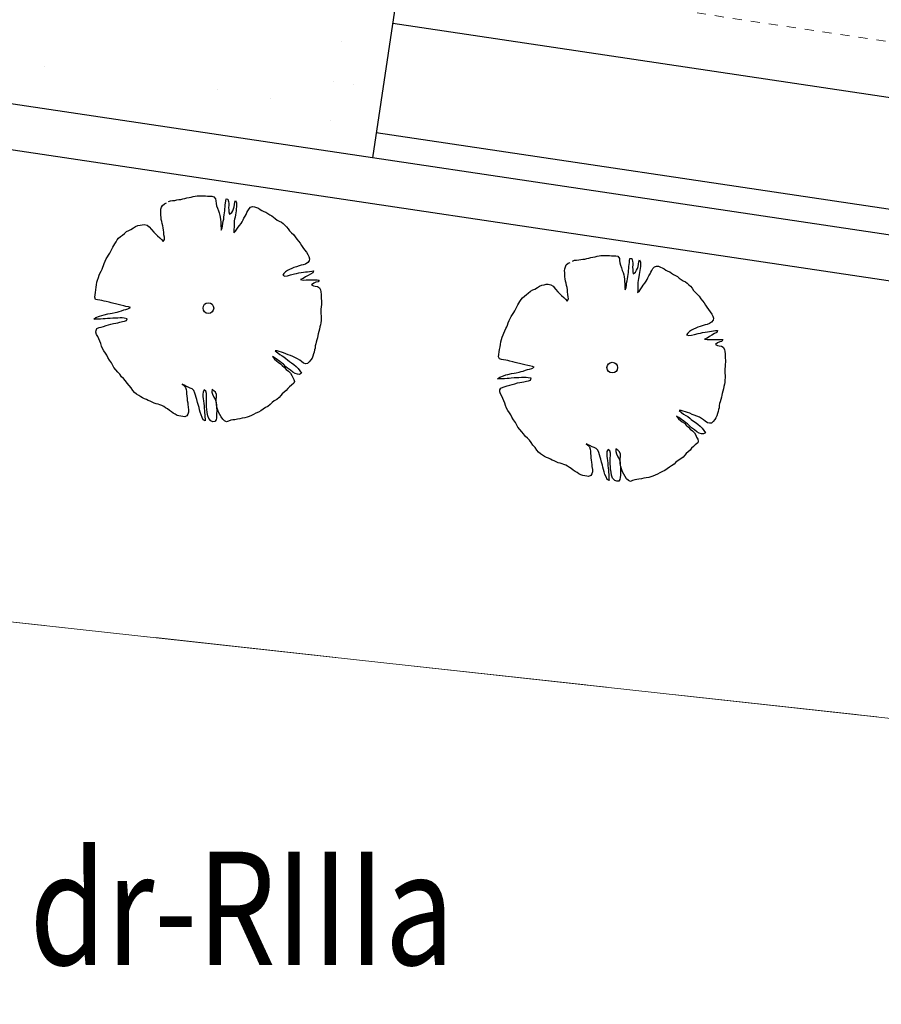
# Model space of a CAD drawing. Units: metres. Extents: x 3331639 to 3332114, y 5984485 to 5984715.
# Drawn here: x 3331778 to 3331788, y 5984539 to 5984550 of the extents above; entities that cross this region are included whole.
import ezdxf
from ezdxf.enums import TextEntityAlignment as Align

# ---------------------------------------------------------------- set-up
doc = ezdxf.new("R2010")
doc.units = ezdxf.units.M
doc.linetypes.add('PRZER2-1', pattern=[3, 2, -1])
doc.linetypes.add('VERDECKT2_S2', pattern=[0.135, 0.1, -0.035])
doc.layers.add('A-boiska', color=7, linetype='Continuous')
for name, color, linetype, lineweight in [('A-drzewa', 7, 'Continuous', 18), ('granice', 190, 'Continuous', 13), ('użytki', 90, 'PRZER2-1', 13)]:
    doc.layers.add(name, color=color, linetype=linetype, lineweight=lineweight)
doc.styles.add('GEO-INFO', font='GEO-INFO.SHX', dxfattribs={"width": 0.8, "oblique": 15.000035})

# ---------------------------------------------------------------- blocks, each defined once
blk = doc.blocks.new('mapa')
at = {"layer": 'granice'}
for points in [[(-142.91, 28.72), (-282.07, 44.01), (-275.99, 99.38), (-241.22, 114.23), (-203.61, 134.49), (-153.89, 166.86), (-128.16, 162.93)], [(-28.19, 16.11), (-29.53, 7.21), (-32.07, 10.5), (-75.54, 15.28), (-126.81, 20.91), (-146, 23.02), (-214.36, 30.53), (-282.73, 38.02), (-282.47, 40.38), (-282.07, 44.01), (-142.91, 28.72)]]:
    blk.add_lwpolyline(points, close=True, dxfattribs=at)
at = {"layer": 'użytki'}
blk.add_lwpolyline([(-19.349, 164.976), (-20, 146.42), (-19.93, 130.98), (-26.65, 138.1), (-30.57, 138.27), (-60.12, 133.35), (-134.973, 100.94), (-231.02, 59.21), (-250.49, 40.54), (-282.07, 44.01), (-282.73, 38.02), (-256, 35.092), (-272.096, 19.786)], dxfattribs=at)
blk.add_lwpolyline([(-250.49, 40.54), (-256, 35.092), (-282.73, 38.02), (-282.07, 44.01)], close=True, dxfattribs=at)
at = {"layer": 'użytki', "lineweight": 25, "style": 'GEO-INFO', "oblique": 17, "width": 0.8}
blk.add_text('dr-RIIIa', height=1.25, dxfattribs=at).set_placement((-271.53, 40.34), align=Align.TOP_LEFT)

msp = doc.modelspace()

# ---------------------------------------------------------------- linework, layer by layer
at = {"layer": 'A-boiska', "color": 253, "linetype": 'Continuous', "lineweight": 30}
for p, q in [((3331783.055, 5984553.37), (3331782.251, 5984547.99)), ((3331852.472, 5984537.498), (3331773.35, 5984549.32))]:
    msp.add_line(p, q, dxfattribs=at)
at = {"layer": 'A-boiska', "color": 253, "linetype": 'VERDECKT2_S2', "lineweight": 20}
msp.add_line((3331827.069, 5984543.427), (3331782.563, 5984550.076), dxfattribs=at)
at = {"layer": 'A-boiska', "color": 253, "linetype": 'Continuous', "lineweight": 25}
for p, q in [((3331852.693, 5984538.982), (3331782.473, 5984549.473)), ((3331852.398, 5984537.003), (3331772.781, 5984548.899)), ((3331852.513, 5984537.775), (3331782.292, 5984548.267))]:
    msp.add_line(p, q, dxfattribs=at)
at = {"layer": 'A-boiska', "color": 253, "linetype": 'Continuous', "lineweight": 13}
for p, q in [((3331781.911, 5984549.275), (3331781.911, 5984549.275)), ((3331781.911, 5984549.275), (3331781.911, 5984549.275)), ((3331778.633, 5984548.994), (3331778.633, 5984548.994)), ((3331778.633, 5984548.994), (3331778.633, 5984548.994)), ((3331781.817, 5984548.838), (3331781.817, 5984548.838)), ((3331781.817, 5984548.838), (3331781.817, 5984548.838)), ((3331780.537, 5984548.744), (3331780.537, 5984548.744)), ((3331780.537, 5984548.744), (3331780.537, 5984548.744)), ((3331782.045, 5984548.804), (3331782.045, 5984548.804)), ((3331782.045, 5984548.804), (3331782.045, 5984548.804)), ((3331781.13, 5984548.65), (3331781.13, 5984548.65)), ((3331781.13, 5984548.65), (3331781.13, 5984548.65)), ((3331781.786, 5984548.401), (3331781.786, 5984548.401)), ((3331781.786, 5984548.401), (3331781.786, 5984548.401))]:
    msp.add_line(p, q, dxfattribs=at)
at = {"layer": 'A-drzewa', "color": 253, "linetype": 'Continuous', "lineweight": 25}
for points in [[(3331780.002, 5984547.508), (3331780.025, 5984547.518), (3331780.046, 5984547.521), (3331780.072, 5984547.522), (3331780.095, 5984547.527), (3331780.116, 5984547.53), (3331780.139, 5984547.533), (3331780.161, 5984547.537), (3331780.182, 5984547.543), (3331780.204, 5984547.548), (3331780.228, 5984547.553), (3331780.251, 5984547.558), (3331780.274, 5984547.564), (3331780.295, 5984547.569), (3331780.317, 5984547.572), (3331780.34, 5984547.572), (3331780.363, 5984547.572), (3331780.385, 5984547.572), (3331780.411, 5984547.571), (3331780.433, 5984547.569), (3331780.457, 5984547.568), (3331780.481, 5984547.567), (3331780.503, 5984547.562), (3331780.521, 5984547.539), (3331780.523, 5984547.515), (3331780.526, 5984547.489), (3331780.532, 5984547.463), (3331780.541, 5984547.435), (3331780.551, 5984547.407), (3331780.559, 5984547.383), (3331780.567, 5984547.356), (3331780.572, 5984547.335), (3331780.575, 5984547.31), (3331780.578, 5984547.283), (3331780.579, 5984547.258), (3331780.579, 5984547.237), (3331780.581, 5984547.215), (3331780.584, 5984547.194), (3331780.593, 5984547.217), (3331780.596, 5984547.242), (3331780.599, 5984547.265), (3331780.605, 5984547.291), (3331780.61, 5984547.315), (3331780.613, 5984547.338), (3331780.617, 5984547.363), (3331780.619, 5984547.384), (3331780.621, 5984547.408), (3331780.623, 5984547.428), (3331780.625, 5984547.451), (3331780.627, 5984547.472), (3331780.629, 5984547.492), (3331780.632, 5984547.517), (3331780.636, 5984547.539), (3331780.656, 5984547.536), (3331780.664, 5984547.509), (3331780.667, 5984547.488), (3331780.666, 5984547.467), (3331780.664, 5984547.443), (3331780.666, 5984547.415), (3331780.668, 5984547.394), (3331780.673, 5984547.369), (3331780.698, 5984547.387), (3331780.709, 5984547.408), (3331780.718, 5984547.427), (3331780.726, 5984547.451), (3331780.73, 5984547.475), (3331780.734, 5984547.502), (3331780.739, 5984547.522), (3331780.753, 5984547.496), (3331780.753, 5984547.476), (3331780.751, 5984547.451), (3331780.749, 5984547.427), (3331780.746, 5984547.407), (3331780.742, 5984547.385), (3331780.739, 5984547.364), (3331780.735, 5984547.337), (3331780.73, 5984547.316), (3331780.727, 5984547.295), (3331780.724, 5984547.272), (3331780.724, 5984547.249), (3331780.724, 5984547.226), (3331780.723, 5984547.205), (3331780.722, 5984547.184), (3331780.721, 5984547.163), (3331780.739, 5984547.184), (3331780.754, 5984547.205), (3331780.77, 5984547.226), (3331780.784, 5984547.245), (3331780.801, 5984547.266), (3331780.813, 5984547.286), (3331780.824, 5984547.306), (3331780.833, 5984547.326), (3331780.845, 5984547.347), (3331780.857, 5984547.367), (3331780.866, 5984547.387), (3331780.875, 5984547.407), (3331780.889, 5984547.428), (3331780.907, 5984547.447), (3331780.929, 5984547.453), (3331780.951, 5984547.452), (3331780.972, 5984547.444), (3331780.992, 5984547.436), (3331781.013, 5984547.423), (3331781.032, 5984547.41), (3331781.054, 5984547.399), (3331781.074, 5984547.39), (3331781.095, 5984547.378), (3331781.118, 5984547.363), (3331781.139, 5984547.351), (3331781.159, 5984547.338), (3331781.179, 5984547.321), (3331781.2, 5984547.305), (3331781.223, 5984547.294), (3331781.246, 5984547.282), (3331781.267, 5984547.266), (3331781.285, 5984547.248), (3331781.304, 5984547.231), (3331781.322, 5984547.209), (3331781.336, 5984547.185), (3331781.356, 5984547.165), (3331781.378, 5984547.144), (3331781.397, 5984547.121), (3331781.417, 5984547.094), (3331781.436, 5984547.071), (3331781.453, 5984547.049), (3331781.469, 5984547.024), (3331781.482, 5984547.001), (3331781.501, 5984546.977), (3331781.521, 5984546.95), (3331781.537, 5984546.925), (3331781.548, 5984546.902), (3331781.557, 5984546.878), (3331781.551, 5984546.856), (3331781.536, 5984546.836), (3331781.513, 5984546.82), (3331781.487, 5984546.811), (3331781.465, 5984546.806), (3331781.443, 5984546.799), (3331781.411, 5984546.788), (3331781.384, 5984546.78), (3331781.362, 5984546.772), (3331781.336, 5984546.76), (3331781.314, 5984546.748), (3331781.291, 5984546.735), (3331781.273, 5984546.716), (3331781.26, 5984546.697), (3331781.285, 5984546.687), (3331781.314, 5984546.691), (3331781.347, 5984546.7), (3331781.389, 5984546.711), (3331781.413, 5984546.717), (3331781.437, 5984546.723), (3331781.463, 5984546.727), (3331781.491, 5984546.73), (3331781.512, 5984546.733), (3331781.533, 5984546.735), (3331781.556, 5984546.739), (3331781.58, 5984546.742), (3331781.601, 5984546.744), (3331781.594, 5984546.724), (3331781.566, 5984546.709), (3331781.54, 5984546.694), (3331781.513, 5984546.677), (3331781.487, 5984546.662), (3331781.458, 5984546.648), (3331781.487, 5984546.643), (3331781.519, 5984546.645), (3331781.544, 5984546.645), (3331781.566, 5984546.645), (3331781.596, 5984546.646), (3331781.618, 5984546.646), (3331781.641, 5984546.646), (3331781.661, 5984546.643), (3331781.65, 5984546.623), (3331781.626, 5984546.618), (3331781.602, 5984546.608), (3331781.578, 5984546.589), (3331781.599, 5984546.579), (3331781.62, 5984546.576), (3331781.645, 5984546.573), (3331781.665, 5984546.559), (3331781.678, 5984546.537), (3331781.682, 5984546.512), (3331781.684, 5984546.485), (3331781.685, 5984546.461), (3331781.686, 5984546.437), (3331781.687, 5984546.417), (3331781.687, 5984546.394), (3331781.687, 5984546.373), (3331781.685, 5984546.347), (3331781.682, 5984546.322), (3331781.68, 5984546.298), (3331781.682, 5984546.272), (3331781.685, 5984546.248), (3331781.686, 5984546.223), (3331781.683, 5984546.198), (3331781.68, 5984546.172), (3331781.677, 5984546.151), (3331781.671, 5984546.126), (3331781.665, 5984546.1), (3331781.66, 5984546.074), (3331781.653, 5984546.051), (3331781.648, 5984546.031), (3331781.644, 5984546.007), (3331781.638, 5984545.982), (3331781.63, 5984545.958), (3331781.624, 5984545.938), (3331781.62, 5984545.916), (3331781.617, 5984545.892), (3331781.612, 5984545.872), (3331781.607, 5984545.849), (3331781.6, 5984545.828), (3331781.592, 5984545.805), (3331781.584, 5984545.782), (3331781.571, 5984545.762), (3331781.553, 5984545.74), (3331781.535, 5984545.721), (3331781.514, 5984545.72), (3331781.49, 5984545.727), (3331781.466, 5984545.744), (3331781.448, 5984545.76), (3331781.424, 5984545.775), (3331781.401, 5984545.787), (3331781.373, 5984545.8), (3331781.345, 5984545.81), (3331781.321, 5984545.819), (3331781.294, 5984545.831), (3331781.271, 5984545.84), (3331781.248, 5984545.847), (3331781.223, 5984545.855), (3331781.199, 5984545.861), (3331781.179, 5984545.864), (3331781.205, 5984545.839), (3331781.227, 5984545.822), (3331781.253, 5984545.807), (3331781.274, 5984545.795), (3331781.294, 5984545.779), (3331781.313, 5984545.762), (3331781.336, 5984545.745), (3331781.356, 5984545.732), (3331781.383, 5984545.71), (3331781.41, 5984545.689), (3331781.431, 5984545.667), (3331781.45, 5984545.642), (3331781.469, 5984545.617), (3331781.447, 5984545.603), (3331781.424, 5984545.604), (3331781.399, 5984545.613), (3331781.373, 5984545.628), (3331781.347, 5984545.648), (3331781.314, 5984545.671), (3331781.295, 5984545.687), (3331781.269, 5984545.714), (3331781.248, 5984545.73), (3331781.229, 5984545.744), (3331781.204, 5984545.764), (3331781.176, 5984545.783), (3331781.149, 5984545.799), (3331781.171, 5984545.769), (3331781.192, 5984545.752), (3331781.212, 5984545.737), (3331781.235, 5984545.72), (3331781.256, 5984545.7), (3331781.279, 5984545.678), (3331781.299, 5984545.658), (3331781.325, 5984545.637), (3331781.346, 5984545.617), (3331781.361, 5984545.59), (3331781.371, 5984545.568), (3331781.382, 5984545.546), (3331781.39, 5984545.524), (3331781.382, 5984545.505), (3331781.356, 5984545.484), (3331781.335, 5984545.466), (3331781.316, 5984545.447), (3331781.298, 5984545.426), (3331781.277, 5984545.405), (3331781.256, 5984545.387), (3331781.239, 5984545.369), (3331781.221, 5984545.347), (3331781.196, 5984545.327), (3331781.167, 5984545.31), (3331781.143, 5984545.291), (3331781.124, 5984545.271), (3331781.095, 5984545.25), (3331781.072, 5984545.239), (3331781.044, 5984545.218), (3331781.02, 5984545.2), (3331780.994, 5984545.187), (3331780.965, 5984545.175), (3331780.939, 5984545.161), (3331780.915, 5984545.148), (3331780.89, 5984545.138), (3331780.867, 5984545.132), (3331780.844, 5984545.125), (3331780.814, 5984545.119), (3331780.787, 5984545.114), (3331780.761, 5984545.109), (3331780.733, 5984545.103), (3331780.711, 5984545.1), (3331780.689, 5984545.097), (3331780.664, 5984545.088), (3331780.642, 5984545.078), (3331780.619, 5984545.089), (3331780.599, 5984545.109), (3331780.583, 5984545.136), (3331780.567, 5984545.159), (3331780.554, 5984545.185), (3331780.543, 5984545.218), (3331780.535, 5984545.243), (3331780.529, 5984545.273), (3331780.527, 5984545.303), (3331780.528, 5984545.326), (3331780.531, 5984545.353), (3331780.531, 5984545.382), (3331780.52, 5984545.407), (3331780.502, 5984545.423), (3331780.482, 5984545.438), (3331780.479, 5984545.408), (3331780.487, 5984545.383), (3331780.502, 5984545.352), (3331780.516, 5984545.328), (3331780.526, 5984545.291), (3331780.529, 5984545.262), (3331780.532, 5984545.237), (3331780.533, 5984545.201), (3331780.532, 5984545.173), (3331780.532, 5984545.149), (3331780.529, 5984545.122), (3331780.526, 5984545.102), (3331780.514, 5984545.082), (3331780.491, 5984545.081), (3331780.469, 5984545.091), (3331780.445, 5984545.116), (3331780.434, 5984545.147), (3331780.427, 5984545.181), (3331780.423, 5984545.22), (3331780.421, 5984545.241), (3331780.419, 5984545.274), (3331780.419, 5984545.312), (3331780.419, 5984545.337), (3331780.421, 5984545.364), (3331780.42, 5984545.391), (3331780.413, 5984545.418), (3331780.394, 5984545.433), (3331780.382, 5984545.408), (3331780.38, 5984545.383), (3331780.381, 5984545.358), (3331780.385, 5984545.332), (3331780.387, 5984545.311), (3331780.39, 5984545.281), (3331780.393, 5984545.256), (3331780.396, 5984545.227), (3331780.398, 5984545.204), (3331780.399, 5984545.183), (3331780.401, 5984545.155), (3331780.403, 5984545.132), (3331780.405, 5984545.111), (3331780.405, 5984545.09), (3331780.385, 5984545.101), (3331780.372, 5984545.129), (3331780.36, 5984545.158), (3331780.35, 5984545.186), (3331780.344, 5984545.211), (3331780.339, 5984545.236), (3331780.333, 5984545.26), (3331780.323, 5984545.294), (3331780.314, 5984545.324), (3331780.308, 5984545.347), (3331780.3, 5984545.372), (3331780.293, 5984545.397), (3331780.282, 5984545.424), (3331780.264, 5984545.442), (3331780.241, 5984545.452), (3331780.219, 5984545.461), (3331780.194, 5984545.474), (3331780.173, 5984545.484), (3331780.154, 5984545.494), (3331780.173, 5984545.479), (3331780.19, 5984545.459), (3331780.198, 5984545.436), (3331780.2, 5984545.415), (3331780.201, 5984545.388), (3331780.203, 5984545.362), (3331780.207, 5984545.337), (3331780.209, 5984545.316), (3331780.213, 5984545.288), (3331780.215, 5984545.267), (3331780.217, 5984545.245), (3331780.223, 5984545.209), (3331780.222, 5984545.185), (3331780.215, 5984545.164), (3331780.203, 5984545.145), (3331780.18, 5984545.135), (3331780.16, 5984545.138), (3331780.138, 5984545.141), (3331780.116, 5984545.145), (3331780.097, 5984545.151), (3331780.074, 5984545.163), (3331780.054, 5984545.176), (3331780.033, 5984545.189), (3331780.012, 5984545.203), (3331779.99, 5984545.222), (3331779.97, 5984545.234), (3331779.949, 5984545.247), (3331779.929, 5984545.258), (3331779.908, 5984545.266), (3331779.888, 5984545.273), (3331779.866, 5984545.279), (3331779.843, 5984545.285), (3331779.821, 5984545.295), (3331779.799, 5984545.306), (3331779.778, 5984545.316), (3331779.759, 5984545.326), (3331779.738, 5984545.334), (3331779.715, 5984545.344), (3331779.695, 5984545.355), (3331779.673, 5984545.369), (3331779.649, 5984545.383), (3331779.627, 5984545.402), (3331779.61, 5984545.426), (3331779.591, 5984545.454), (3331779.567, 5984545.48), (3331779.547, 5984545.507), (3331779.529, 5984545.533), (3331779.507, 5984545.556), (3331779.484, 5984545.576), (3331779.464, 5984545.604), (3331779.445, 5984545.628), (3331779.422, 5984545.653), (3331779.401, 5984545.679), (3331779.389, 5984545.701), (3331779.373, 5984545.731), (3331779.353, 5984545.76), (3331779.334, 5984545.788), (3331779.322, 5984545.814), (3331779.309, 5984545.837), (3331779.29, 5984545.863), (3331779.276, 5984545.887), (3331779.264, 5984545.915), (3331779.255, 5984545.942), (3331779.245, 5984545.968), (3331779.234, 5984545.996), (3331779.222, 5984546.021), (3331779.208, 5984546.044), (3331779.201, 5984546.067), (3331779.203, 5984546.088), (3331779.213, 5984546.108), (3331779.239, 5984546.12), (3331779.261, 5984546.125), (3331779.284, 5984546.132), (3331779.314, 5984546.142), (3331779.339, 5984546.149), (3331779.367, 5984546.157), (3331779.397, 5984546.165), (3331779.422, 5984546.169), (3331779.443, 5984546.173), (3331779.467, 5984546.178), (3331779.494, 5984546.185), (3331779.517, 5984546.189), (3331779.539, 5984546.197), (3331779.546, 5984546.217), (3331779.514, 5984546.223), (3331779.491, 5984546.225), (3331779.469, 5984546.225), (3331779.442, 5984546.224), (3331779.411, 5984546.223), (3331779.388, 5984546.222), (3331779.358, 5984546.22), (3331779.328, 5984546.218), (3331779.304, 5984546.216), (3331779.281, 5984546.214), (3331779.253, 5984546.213), (3331779.23, 5984546.212), (3331779.201, 5984546.21), (3331779.177, 5984546.211), (3331779.202, 5984546.229), (3331779.241, 5984546.245), (3331779.268, 5984546.254), (3331779.291, 5984546.259), (3331779.332, 5984546.269), (3331779.359, 5984546.273), (3331779.38, 5984546.277), (3331779.414, 5984546.286), (3331779.437, 5984546.29), (3331779.458, 5984546.296), (3331779.484, 5984546.305), (3331779.509, 5984546.314), (3331779.53, 5984546.318), (3331779.555, 5984546.324), (3331779.582, 5984546.339), (3331779.562, 5984546.347), (3331779.53, 5984546.353), (3331779.509, 5984546.358), (3331779.477, 5984546.366), (3331779.448, 5984546.373), (3331779.369, 5984546.391), (3331779.346, 5984546.398), (3331779.314, 5984546.408), (3331779.291, 5984546.412), (3331779.268, 5984546.417), (3331779.244, 5984546.421), (3331779.219, 5984546.426), (3331779.198, 5984546.43), (3331779.188, 5984546.454), (3331779.192, 5984546.48), (3331779.196, 5984546.507), (3331779.2, 5984546.534), (3331779.204, 5984546.565), (3331779.208, 5984546.591), (3331779.212, 5984546.62), (3331779.22, 5984546.643), (3331779.229, 5984546.67), (3331779.238, 5984546.697), (3331779.246, 5984546.716), (3331779.258, 5984546.74), (3331779.269, 5984546.764), (3331779.277, 5984546.784), (3331779.285, 5984546.804), (3331779.294, 5984546.827), (3331779.305, 5984546.853), (3331779.316, 5984546.877), (3331779.328, 5984546.898), (3331779.341, 5984546.919), (3331779.354, 5984546.941), (3331779.366, 5984546.961), (3331779.378, 5984546.983), (3331779.39, 5984547.006), (3331779.399, 5984547.025), (3331779.412, 5984547.044), (3331779.424, 5984547.065), (3331779.437, 5984547.085), (3331779.452, 5984547.104), (3331779.472, 5984547.122), (3331779.494, 5984547.139), (3331779.515, 5984547.157), (3331779.54, 5984547.177), (3331779.566, 5984547.191), (3331779.588, 5984547.202), (3331779.615, 5984547.218), (3331779.639, 5984547.233), (3331779.664, 5984547.243), (3331779.69, 5984547.249), (3331779.711, 5984547.253), (3331779.735, 5984547.255), (3331779.765, 5984547.248), (3331779.788, 5984547.231), (3331779.815, 5984547.2), (3331779.841, 5984547.173), (3331779.859, 5984547.151), (3331779.882, 5984547.13), (3331779.907, 5984547.107), (3331779.925, 5984547.089), (3331779.944, 5984547.07), (3331779.958, 5984547.092), (3331779.956, 5984547.116), (3331779.952, 5984547.143), (3331779.95, 5984547.17), (3331779.947, 5984547.193), (3331779.942, 5984547.218), (3331779.938, 5984547.241), (3331779.932, 5984547.266), (3331779.927, 5984547.289), (3331779.922, 5984547.312), (3331779.92, 5984547.334), (3331779.919, 5984547.36), (3331779.918, 5984547.382), (3331779.917, 5984547.403), (3331779.918, 5984547.424), (3331779.925, 5984547.447), (3331779.934, 5984547.467), (3331779.956, 5984547.485), (3331779.978, 5984547.495)], [(3331784.454, 5984546.851), (3331784.477, 5984546.861), (3331784.498, 5984546.864), (3331784.524, 5984546.865), (3331784.547, 5984546.869), (3331784.568, 5984546.873), (3331784.591, 5984546.875), (3331784.613, 5984546.88), (3331784.634, 5984546.885), (3331784.656, 5984546.891), (3331784.68, 5984546.896), (3331784.703, 5984546.901), (3331784.725, 5984546.907), (3331784.747, 5984546.912), (3331784.768, 5984546.914), (3331784.792, 5984546.915), (3331784.814, 5984546.915), (3331784.837, 5984546.914), (3331784.862, 5984546.914), (3331784.885, 5984546.912), (3331784.909, 5984546.911), (3331784.932, 5984546.909), (3331784.955, 5984546.905), (3331784.972, 5984546.881), (3331784.974, 5984546.858), (3331784.977, 5984546.832), (3331784.984, 5984546.806), (3331784.993, 5984546.777), (3331785.002, 5984546.749), (3331785.011, 5984546.726), (3331785.019, 5984546.699), (3331785.023, 5984546.677), (3331785.026, 5984546.652), (3331785.029, 5984546.626), (3331785.03, 5984546.601), (3331785.031, 5984546.58), (3331785.032, 5984546.558), (3331785.036, 5984546.537), (3331785.044, 5984546.56), (3331785.048, 5984546.585), (3331785.051, 5984546.608), (3331785.057, 5984546.634), (3331785.062, 5984546.658), (3331785.065, 5984546.681), (3331785.069, 5984546.706), (3331785.071, 5984546.727), (3331785.073, 5984546.75), (3331785.075, 5984546.771), (3331785.077, 5984546.794), (3331785.078, 5984546.814), (3331785.081, 5984546.835), (3331785.084, 5984546.86), (3331785.088, 5984546.882), (3331785.108, 5984546.879), (3331785.116, 5984546.852), (3331785.119, 5984546.83), (3331785.118, 5984546.81), (3331785.116, 5984546.786), (3331785.118, 5984546.758), (3331785.119, 5984546.737), (3331785.124, 5984546.711), (3331785.15, 5984546.73), (3331785.161, 5984546.751), (3331785.17, 5984546.77), (3331785.178, 5984546.793), (3331785.182, 5984546.818), (3331785.186, 5984546.844), (3331785.191, 5984546.865), (3331785.204, 5984546.839), (3331785.205, 5984546.818), (3331785.203, 5984546.794), (3331785.2, 5984546.77), (3331785.197, 5984546.749), (3331785.194, 5984546.728), (3331785.19, 5984546.706), (3331785.186, 5984546.68), (3331785.182, 5984546.659), (3331785.179, 5984546.637), (3331785.176, 5984546.615), (3331785.176, 5984546.592), (3331785.175, 5984546.568), (3331785.175, 5984546.548), (3331785.173, 5984546.527), (3331785.172, 5984546.506), (3331785.191, 5984546.526), (3331785.206, 5984546.547), (3331785.221, 5984546.569), (3331785.235, 5984546.588), (3331785.253, 5984546.609), (3331785.265, 5984546.629), (3331785.276, 5984546.649), (3331785.285, 5984546.668), (3331785.296, 5984546.69), (3331785.309, 5984546.71), (3331785.318, 5984546.73), (3331785.327, 5984546.749), (3331785.341, 5984546.771), (3331785.359, 5984546.789), (3331785.381, 5984546.796), (3331785.403, 5984546.795), (3331785.423, 5984546.787), (3331785.444, 5984546.779), (3331785.465, 5984546.766), (3331785.484, 5984546.752), (3331785.505, 5984546.742), (3331785.526, 5984546.732), (3331785.547, 5984546.72), (3331785.569, 5984546.706), (3331785.591, 5984546.693), (3331785.611, 5984546.681), (3331785.631, 5984546.663), (3331785.652, 5984546.648), (3331785.675, 5984546.636), (3331785.698, 5984546.625), (3331785.719, 5984546.609), (3331785.737, 5984546.591), (3331785.755, 5984546.574), (3331785.774, 5984546.552), (3331785.788, 5984546.528), (3331785.808, 5984546.508), (3331785.83, 5984546.486), (3331785.849, 5984546.464), (3331785.868, 5984546.437), (3331785.888, 5984546.414), (3331785.905, 5984546.391), (3331785.92, 5984546.366), (3331785.934, 5984546.344), (3331785.953, 5984546.32), (3331785.973, 5984546.293), (3331785.989, 5984546.268), (3331786, 5984546.245), (3331786.009, 5984546.221), (3331786.003, 5984546.199), (3331785.988, 5984546.179), (3331785.965, 5984546.163), (3331785.938, 5984546.154), (3331785.917, 5984546.148), (3331785.895, 5984546.141), (3331785.862, 5984546.13), (3331785.836, 5984546.123), (3331785.814, 5984546.114), (3331785.788, 5984546.102), (3331785.766, 5984546.091), (3331785.743, 5984546.077), (3331785.725, 5984546.059), (3331785.712, 5984546.039), (3331785.737, 5984546.03), (3331785.766, 5984546.034), (3331785.799, 5984546.043), (3331785.841, 5984546.054), (3331785.865, 5984546.059), (3331785.888, 5984546.066), (3331785.915, 5984546.07), (3331785.942, 5984546.073), (3331785.964, 5984546.076), (3331785.985, 5984546.078), (3331786.008, 5984546.082), (3331786.032, 5984546.085), (3331786.053, 5984546.087), (3331786.046, 5984546.066), (3331786.018, 5984546.052), (3331785.991, 5984546.037), (3331785.965, 5984546.02), (3331785.939, 5984546.004), (3331785.91, 5984545.991), (3331785.939, 5984545.986), (3331785.971, 5984545.987), (3331785.996, 5984545.988), (3331786.018, 5984545.987), (3331786.048, 5984545.989), (3331786.07, 5984545.989), (3331786.093, 5984545.989), (3331786.113, 5984545.986), (3331786.102, 5984545.966), (3331786.078, 5984545.961), (3331786.054, 5984545.951), (3331786.03, 5984545.932), (3331786.051, 5984545.922), (3331786.072, 5984545.919), (3331786.096, 5984545.915), (3331786.116, 5984545.902), (3331786.13, 5984545.879), (3331786.133, 5984545.855), (3331786.136, 5984545.828), (3331786.137, 5984545.804), (3331786.138, 5984545.78), (3331786.139, 5984545.759), (3331786.139, 5984545.737), (3331786.138, 5984545.715), (3331786.137, 5984545.69), (3331786.134, 5984545.665), (3331786.132, 5984545.641), (3331786.134, 5984545.615), (3331786.137, 5984545.591), (3331786.137, 5984545.566), (3331786.135, 5984545.541), (3331786.132, 5984545.514), (3331786.129, 5984545.494), (3331786.123, 5984545.468), (3331786.117, 5984545.442), (3331786.111, 5984545.417), (3331786.105, 5984545.393), (3331786.1, 5984545.373), (3331786.095, 5984545.35), (3331786.09, 5984545.325), (3331786.082, 5984545.301), (3331786.076, 5984545.281), (3331786.072, 5984545.259), (3331786.069, 5984545.235), (3331786.064, 5984545.215), (3331786.058, 5984545.192), (3331786.052, 5984545.171), (3331786.044, 5984545.147), (3331786.035, 5984545.125), (3331786.023, 5984545.105), (3331786.004, 5984545.083), (3331785.986, 5984545.064), (3331785.966, 5984545.063), (3331785.942, 5984545.07), (3331785.918, 5984545.087), (3331785.899, 5984545.103), (3331785.876, 5984545.117), (3331785.853, 5984545.13), (3331785.824, 5984545.143), (3331785.796, 5984545.153), (3331785.773, 5984545.161), (3331785.746, 5984545.174), (3331785.722, 5984545.183), (3331785.7, 5984545.19), (3331785.675, 5984545.198), (3331785.651, 5984545.204), (3331785.63, 5984545.206), (3331785.657, 5984545.181), (3331785.679, 5984545.165), (3331785.704, 5984545.15), (3331785.725, 5984545.138), (3331785.746, 5984545.121), (3331785.764, 5984545.105), (3331785.787, 5984545.088), (3331785.807, 5984545.075), (3331785.835, 5984545.053), (3331785.862, 5984545.032), (3331785.883, 5984545.01), (3331785.902, 5984544.984), (3331785.921, 5984544.96), (3331785.898, 5984544.946), (3331785.876, 5984544.947), (3331785.85, 5984544.956), (3331785.824, 5984544.97), (3331785.798, 5984544.991), (3331785.766, 5984545.013), (3331785.747, 5984545.03), (3331785.721, 5984545.056), (3331785.7, 5984545.073), (3331785.681, 5984545.086), (3331785.655, 5984545.107), (3331785.627, 5984545.126), (3331785.6, 5984545.142), (3331785.623, 5984545.112), (3331785.644, 5984545.095), (3331785.664, 5984545.08), (3331785.687, 5984545.063), (3331785.708, 5984545.043), (3331785.731, 5984545.021), (3331785.751, 5984545), (3331785.777, 5984544.98), (3331785.798, 5984544.96), (3331785.813, 5984544.933), (3331785.822, 5984544.911), (3331785.834, 5984544.889), (3331785.841, 5984544.867), (3331785.834, 5984544.847), (3331785.808, 5984544.827), (3331785.787, 5984544.809), (3331785.767, 5984544.79), (3331785.75, 5984544.768), (3331785.729, 5984544.748), (3331785.708, 5984544.729), (3331785.691, 5984544.711), (3331785.673, 5984544.69), (3331785.647, 5984544.67), (3331785.619, 5984544.653), (3331785.595, 5984544.633), (3331785.576, 5984544.614), (3331785.547, 5984544.593), (3331785.524, 5984544.581), (3331785.496, 5984544.561), (3331785.472, 5984544.543), (3331785.445, 5984544.53), (3331785.417, 5984544.517), (3331785.391, 5984544.503), (3331785.367, 5984544.491), (3331785.341, 5984544.481), (3331785.318, 5984544.474), (3331785.295, 5984544.467), (3331785.266, 5984544.461), (3331785.239, 5984544.457), (3331785.213, 5984544.452), (3331785.184, 5984544.446), (3331785.163, 5984544.443), (3331785.141, 5984544.439), (3331785.116, 5984544.431), (3331785.094, 5984544.421), (3331785.071, 5984544.432), (3331785.051, 5984544.452), (3331785.035, 5984544.478), (3331785.019, 5984544.502), (3331785.005, 5984544.528), (3331784.995, 5984544.561), (3331784.987, 5984544.586), (3331784.981, 5984544.615), (3331784.979, 5984544.646), (3331784.98, 5984544.669), (3331784.983, 5984544.696), (3331784.983, 5984544.724), (3331784.972, 5984544.749), (3331784.954, 5984544.766), (3331784.933, 5984544.78), (3331784.931, 5984544.751), (3331784.939, 5984544.725), (3331784.954, 5984544.695), (3331784.967, 5984544.67), (3331784.978, 5984544.634), (3331784.981, 5984544.605), (3331784.984, 5984544.579), (3331784.985, 5984544.544), (3331784.984, 5984544.516), (3331784.984, 5984544.492), (3331784.98, 5984544.465), (3331784.977, 5984544.445), (3331784.965, 5984544.425), (3331784.943, 5984544.424), (3331784.921, 5984544.434), (3331784.897, 5984544.459), (3331784.886, 5984544.49), (3331784.879, 5984544.523), (3331784.875, 5984544.562), (3331784.873, 5984544.583), (3331784.871, 5984544.617), (3331784.871, 5984544.654), (3331784.871, 5984544.68), (3331784.873, 5984544.707), (3331784.872, 5984544.734), (3331784.865, 5984544.761), (3331784.846, 5984544.776), (3331784.834, 5984544.751), (3331784.831, 5984544.726), (3331784.832, 5984544.701), (3331784.837, 5984544.675), (3331784.839, 5984544.654), (3331784.842, 5984544.624), (3331784.845, 5984544.599), (3331784.848, 5984544.57), (3331784.85, 5984544.547), (3331784.85, 5984544.526), (3331784.853, 5984544.498), (3331784.855, 5984544.475), (3331784.856, 5984544.454), (3331784.857, 5984544.433), (3331784.837, 5984544.444), (3331784.824, 5984544.472), (3331784.812, 5984544.5), (3331784.802, 5984544.529), (3331784.796, 5984544.554), (3331784.79, 5984544.578), (3331784.785, 5984544.603), (3331784.775, 5984544.636), (3331784.766, 5984544.666), (3331784.759, 5984544.689), (3331784.751, 5984544.715), (3331784.745, 5984544.74), (3331784.734, 5984544.767), (3331784.716, 5984544.785), (3331784.693, 5984544.795), (3331784.671, 5984544.803), (3331784.646, 5984544.817), (3331784.625, 5984544.827), (3331784.606, 5984544.837), (3331784.624, 5984544.822), (3331784.642, 5984544.802), (3331784.649, 5984544.778), (3331784.652, 5984544.757), (3331784.653, 5984544.731), (3331784.655, 5984544.705), (3331784.658, 5984544.68), (3331784.661, 5984544.659), (3331784.665, 5984544.631), (3331784.666, 5984544.61), (3331784.669, 5984544.588), (3331784.675, 5984544.552), (3331784.674, 5984544.528), (3331784.667, 5984544.507), (3331784.655, 5984544.488), (3331784.632, 5984544.478), (3331784.612, 5984544.481), (3331784.59, 5984544.484), (3331784.568, 5984544.488), (3331784.548, 5984544.494), (3331784.525, 5984544.506), (3331784.506, 5984544.519), (3331784.485, 5984544.531), (3331784.463, 5984544.546), (3331784.441, 5984544.565), (3331784.421, 5984544.577), (3331784.401, 5984544.59), (3331784.381, 5984544.601), (3331784.36, 5984544.609), (3331784.34, 5984544.615), (3331784.317, 5984544.622), (3331784.295, 5984544.628), (3331784.273, 5984544.638), (3331784.251, 5984544.649), (3331784.23, 5984544.658), (3331784.211, 5984544.669), (3331784.19, 5984544.677), (3331784.167, 5984544.687), (3331784.146, 5984544.697), (3331784.124, 5984544.712), (3331784.1, 5984544.726), (3331784.079, 5984544.745), (3331784.061, 5984544.768), (3331784.043, 5984544.797), (3331784.019, 5984544.823), (3331783.999, 5984544.85), (3331783.98, 5984544.876), (3331783.959, 5984544.899), (3331783.936, 5984544.919), (3331783.915, 5984544.947), (3331783.897, 5984544.971), (3331783.874, 5984544.996), (3331783.853, 5984545.022), (3331783.841, 5984545.044), (3331783.825, 5984545.073), (3331783.805, 5984545.102), (3331783.786, 5984545.131), (3331783.773, 5984545.157), (3331783.761, 5984545.18), (3331783.742, 5984545.206), (3331783.728, 5984545.23), (3331783.716, 5984545.258), (3331783.707, 5984545.284), (3331783.697, 5984545.311), (3331783.685, 5984545.338), (3331783.674, 5984545.363), (3331783.66, 5984545.387), (3331783.653, 5984545.41), (3331783.655, 5984545.431), (3331783.665, 5984545.451), (3331783.691, 5984545.463), (3331783.713, 5984545.468), (3331783.736, 5984545.475), (3331783.765, 5984545.485), (3331783.79, 5984545.492), (3331783.819, 5984545.499), (3331783.849, 5984545.508), (3331783.874, 5984545.512), (3331783.895, 5984545.516), (3331783.919, 5984545.521), (3331783.946, 5984545.527), (3331783.969, 5984545.532), (3331783.991, 5984545.54), (3331783.998, 5984545.56), (3331783.966, 5984545.566), (3331783.943, 5984545.568), (3331783.92, 5984545.567), (3331783.893, 5984545.567), (3331783.862, 5984545.566), (3331783.84, 5984545.564), (3331783.81, 5984545.563), (3331783.779, 5984545.561), (3331783.756, 5984545.559), (3331783.733, 5984545.557), (3331783.704, 5984545.555), (3331783.682, 5984545.555), (3331783.652, 5984545.553), (3331783.629, 5984545.554), (3331783.654, 5984545.572), (3331783.693, 5984545.588), (3331783.719, 5984545.596), (3331783.743, 5984545.602), (3331783.783, 5984545.612), (3331783.811, 5984545.615), (3331783.832, 5984545.62), (3331783.866, 5984545.628), (3331783.889, 5984545.633), (3331783.91, 5984545.638), (3331783.936, 5984545.648), (3331783.96, 5984545.656), (3331783.982, 5984545.661), (3331784.007, 5984545.667), (3331784.033, 5984545.681), (3331784.014, 5984545.69), (3331783.982, 5984545.696), (3331783.961, 5984545.701), (3331783.928, 5984545.709), (3331783.9, 5984545.716), (3331783.821, 5984545.734), (3331783.798, 5984545.741), (3331783.765, 5984545.75), (3331783.743, 5984545.755), (3331783.719, 5984545.76), (3331783.695, 5984545.764), (3331783.671, 5984545.768), (3331783.65, 5984545.773), (3331783.64, 5984545.797), (3331783.643, 5984545.823), (3331783.647, 5984545.85), (3331783.651, 5984545.877), (3331783.656, 5984545.907), (3331783.66, 5984545.934), (3331783.664, 5984545.963), (3331783.672, 5984545.986), (3331783.68, 5984546.013), (3331783.689, 5984546.04), (3331783.698, 5984546.059), (3331783.71, 5984546.083), (3331783.721, 5984546.107), (3331783.729, 5984546.127), (3331783.737, 5984546.147), (3331783.746, 5984546.17), (3331783.756, 5984546.196), (3331783.767, 5984546.219), (3331783.78, 5984546.241), (3331783.793, 5984546.262), (3331783.806, 5984546.284), (3331783.818, 5984546.304), (3331783.83, 5984546.326), (3331783.841, 5984546.348), (3331783.851, 5984546.368), (3331783.863, 5984546.387), (3331783.875, 5984546.407), (3331783.889, 5984546.427), (3331783.904, 5984546.447), (3331783.924, 5984546.465), (3331783.946, 5984546.482), (3331783.967, 5984546.5), (3331783.992, 5984546.519), (3331784.018, 5984546.534), (3331784.04, 5984546.544), (3331784.067, 5984546.561), (3331784.091, 5984546.576), (3331784.116, 5984546.585), (3331784.142, 5984546.592), (3331784.163, 5984546.596), (3331784.187, 5984546.598), (3331784.216, 5984546.591), (3331784.24, 5984546.574), (3331784.267, 5984546.543), (3331784.293, 5984546.515), (3331784.311, 5984546.493), (3331784.334, 5984546.472), (3331784.359, 5984546.45), (3331784.377, 5984546.432), (3331784.395, 5984546.412), (3331784.41, 5984546.435), (3331784.408, 5984546.459), (3331784.403, 5984546.485), (3331784.401, 5984546.512), (3331784.399, 5984546.535), (3331784.394, 5984546.561), (3331784.39, 5984546.584), (3331784.384, 5984546.608), (3331784.378, 5984546.632), (3331784.373, 5984546.655), (3331784.371, 5984546.677), (3331784.37, 5984546.702), (3331784.369, 5984546.725), (3331784.368, 5984546.745), (3331784.37, 5984546.767), (3331784.376, 5984546.79), (3331784.386, 5984546.81), (3331784.407, 5984546.828), (3331784.43, 5984546.838)]]:
    msp.add_lwpolyline(points, dxfattribs=at)
for centre in [(3331780.441, 5984546.334), (3331784.893, 5984545.677)]:
    msp.add_circle(centre, 0.0589, dxfattribs=at)

# ---------------------------------------------------------------- block references
at = {"lineweight": 30}
msp.add_blockref('mapa', (3332050, 5984500), dxfattribs=at)

doc.saveas('drawing.dxf')
